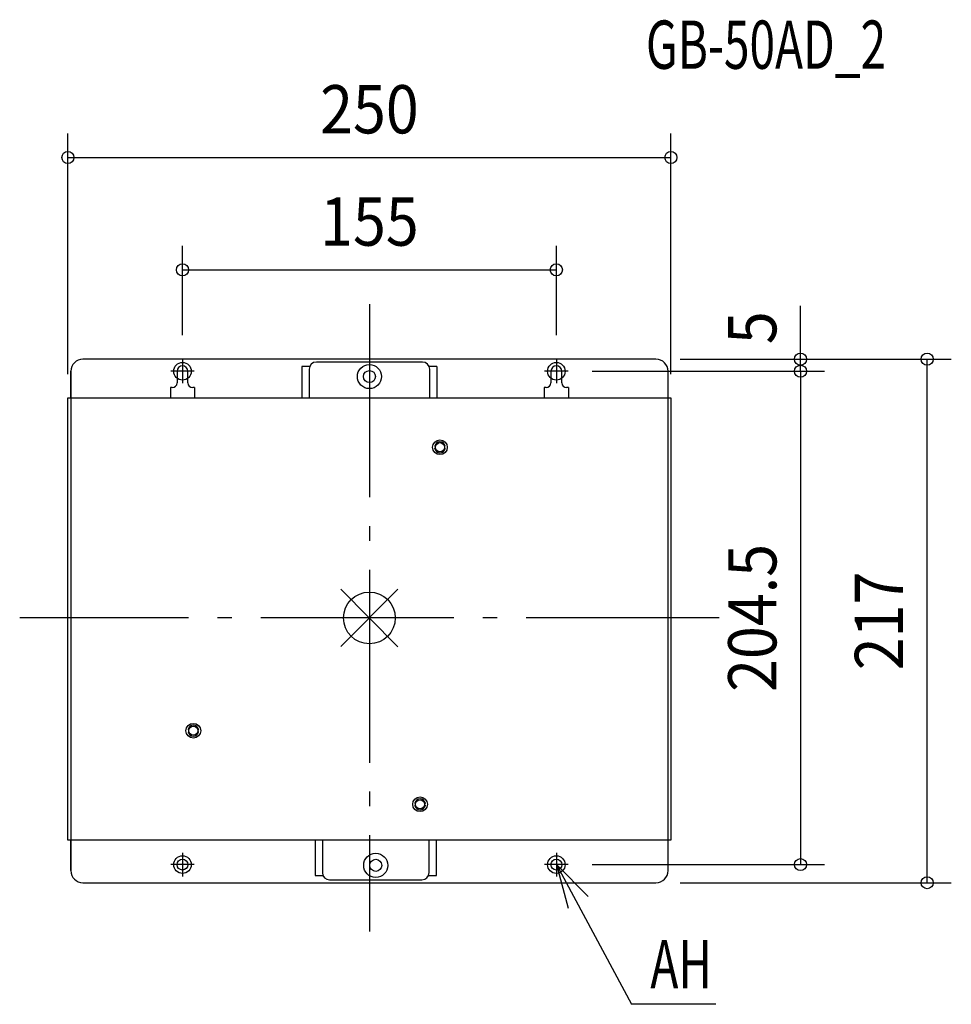
# Model space of a CAD drawing. Extents: x -145 to 241, y -160 to 248.
import ezdxf
from ezdxf.enums import TextEntityAlignment as Align

# ---------------------------------------------------------------- set-up
doc = ezdxf.new("R2010")
doc.units = 0
doc.header["$LTSCALE"] = 20
doc.header["$PDMODE"] = 3
doc.header["$PDSIZE"] = -2
doc.linetypes.add('DASHDOT', pattern=[5.5, 4, -0.6, 0.3, -0.6])
doc.layers.get('DEFPOINTS').update_dxf_attribs({"linetype": 'CONTINUOUS'})
for name, color, linetype in [('ARRANGE', 1, 'CONTINUOUS'), ('BASIS', 6, 'DASHDOT'), ('DETAIL', 5, 'CONTINUOUS'), ('ETC', 61, 'CONTINUOUS'), ('FIX', 11, 'CONTINUOUS'), ('NOTE', 4, 'CONTINUOUS'), ('OUTLINE', 3, 'CONTINUOUS'), ('SIZE', 30, 'CONTINUOUS')]:
    doc.layers.add(name, color=color, linetype=linetype)
doc.styles.get("Standard").update_dxf_attribs({"font": 'SIMPLEX', "width": 0.9, "bigfont": 'BIGFONT'})
doc.styles.add('STANDARD1', font='MONOTXT', dxfattribs={"bigfont": 'BIGFONT'})

msp = doc.modelspace()

# ---------------------------------------------------------------- linework, layer by layer
at = {"layer": 'ARRANGE', "color": 1, "linetype": 'CONTINUOUS'}
for p, q in [((-11.8, -11.89), (11.8, 11.89)), ((11.79, -11.91), (-11.79, 11.91))]:
    msp.add_line(p, q, dxfattribs=at)
msp.add_circle((0, 0), 10.71, dxfattribs=at)
at = {"layer": 'BASIS', "color": 6, "linetype": 'DASHDOT'}
for p, q in [((0, 130), (0, -130)), ((145, 0), (-145, 0))]:
    msp.add_line(p, q, dxfattribs=at)
at = {"layer": 'DEFPOINTS', "color": 7, "linetype": 'CONTINUOUS'}
for p in [(125, 190.84), (77.5, 144.29), (-77.5, 107.15), (77.5, 107.15), (118.8, 107.25), (231.26, 107.25), (82.4, 102.25), (82.4, -102.25), (178.75, -102.25), (118.8, -109.75)]:
    msp.add_point(p, dxfattribs=at)
at = {"layer": 'DETAIL', "color": 5, "linetype": 'CONTINUOUS'}
for p, q in [((118.8, 107.25), (-118.8, 107.25)), ((-123.8, 102.25), (-123.8, -104.75)), ((-79.75, 102.25), (-79.75, 97.45)), ((-75.25, 97.45), (-75.25, 102.25)), ((-24.75, 104.25), (-28, 104.25)), ((-28, 104.25), (-28, 91.25)), ((-25, 103.05), (-25, 91.25)), ((22, 106.05), (-22, 106.05)), ((28, 104.25), (24.75, 104.25)), ((25, 91.25), (25, 103.05)), ((28, 104.25), (28, 91.25)), ((75.25, 102.25), (75.25, 97.45)), ((79.75, 97.45), (79.75, 102.25)), ((123.8, -104.75), (123.8, 102.25)), ((-82.5, 95.45), (-82.5, 91.25)), ((-81.75, 95.45), (-82.5, 95.45)), ((-72.5, 95.45), (-73.25, 95.45)), ((-72.5, 95.45), (-72.5, 91.25)), ((73.25, 95.45), (72.5, 95.45)), ((72.5, 95.45), (72.5, 91.25)), ((82.5, 95.45), (81.75, 95.45)), ((82.5, 95.45), (82.5, 91.25)), ((-125, 91.25), (125, 91.25)), ((-125, -92.05), (-125, 91.25)), ((125, 91.25), (125, -92.05)), ((27.39, 71.15), (27.04, 71.15)), ((27.04, 70.35), (27.39, 70.35)), ((31.46, 71.15), (31.11, 71.15)), ((31.11, 70.35), (31.46, 70.35)), ((-74.86, -46.35), (-75.21, -46.35)), ((-75.21, -47.15), (-74.86, -47.15)), ((-70.79, -46.35), (-71.14, -46.35)), ((-71.14, -47.15), (-70.79, -47.15)), ((19.14, -76.85), (18.79, -76.85)), ((23.21, -76.85), (22.86, -76.85)), ((18.79, -77.65), (19.14, -77.65)), ((22.86, -77.65), (23.21, -77.65)), ((125, -92.05), (-125, -92.05)), ((-22.5, -92.05), (-22.5, -106.75)), ((-19.5, -92.05), (-19.5, -105.55)), ((24.75, -105.55), (24.75, -92.05)), ((27.75, -106.75), (27.75, -92.05)), ((-118.8, -109.75), (118.8, -109.75)), ((-22.5, -106.75), (-19.25, -106.75)), ((-16.5, -108.55), (21.75, -108.55)), ((24.5, -106.75), (27.75, -106.75))]:
    msp.add_line(p, q, dxfattribs=at)
for centre, radius in [((0, 100.05), 5), ((0, 100.05), 2.5), ((29.25, 70.75), 3.05), ((29.25, 70.75), 1.9), ((-73, -46.75), 3.05), ((-73, -46.75), 1.9), ((21, -77.25), 3.05), ((21, -77.25), 1.9), ((2.62, -102.55), 5), ((-77.5, -102.25), 2.25), ((2.62, -102.55), 2.5), ((77.5, -102.25), 2.25)]:
    msp.add_circle(centre, radius, dxfattribs=at)
for centre, radius, start, end in [((-118.8, 102.25), 5, 90, 180), ((118.8, 102.25), 5, 0, 90), ((-77.5, 102.25), 2.25, 0, 180), ((-22, 103.05), 3, 90, 180), ((22, 103.05), 3, 0, 90), ((77.5, 102.25), 2.25, 0, 180), ((-81.75, 97.45), 2, 270, 0), ((-73.25, 97.45), 2, 180, 270), ((73.25, 97.45), 2, 270, 0), ((81.75, 97.45), 2, 180, 270), ((29.25, 70.75), 2.25, 167.1604, 169.7597), ((29.25, 70.75), 2.25, 190.2403, 192.8396), ((29.25, 70.75), 2.25, 12.8396, 167.1604), ((29.25, 70.75), 2.25, 192.8396, 347.1604), ((29.25, 70.75), 2.25, 10.2403, 12.8396), ((29.25, 70.75), 2.25, 347.1604, 349.7597), ((-73, -46.75), 2.25, 12.8396, 167.1604), ((-73, -46.75), 2.25, 167.1604, 169.7597), ((-73, -46.75), 2.25, 190.2403, 192.8396), ((-73, -46.75), 2.25, 192.8396, 347.1604), ((-73, -46.75), 2.25, 10.2403, 12.8396), ((-73, -46.75), 2.25, 347.1604, 349.7597), ((21, -77.25), 2.25, 167.1604, 169.7597), ((21, -77.25), 2.25, 12.8396, 167.1604), ((21, -77.25), 2.25, 10.2403, 12.8396), ((21, -77.25), 2.25, 190.2403, 192.8396), ((21, -77.25), 2.25, 192.8396, 347.1604), ((21, -77.25), 2.25, 347.1604, 349.7597), ((-118.8, -104.75), 5, 180, 270), ((-16.5, -105.55), 3, 180, 270), ((21.75, -105.55), 3, 270, 0), ((118.8, -104.75), 5, 270, 0)]:
    msp.add_arc(centre, radius, start, end, dxfattribs=at)
at = {"layer": 'FIX', "color": 11, "linetype": 'CONTINUOUS'}
for centre in [(-77.5, 102.25), (77.5, 102.25), (-77.5, -102.25), (77.5, -102.25)]:
    msp.add_circle(centre, 3.65, dxfattribs=at)
at = {"layer": 'NOTE', "color": 4, "linetype": 'CONTINUOUS'}
for p, q in [((-77.5, 107.15), (-77.5, 97.35)), ((77.5, 107.15), (77.5, 97.35)), ((-72.6, 102.25), (-82.4, 102.25)), ((82.4, 102.25), (72.6, 102.25)), ((-77.5, -97.35), (-77.5, -107.15)), ((77.5, -97.35), (77.5, -107.15)), ((-72.6, -102.25), (-82.4, -102.25)), ((82.4, -102.25), (72.6, -102.25)), ((77.5, -102.25), (108.62, -160.15)), ((77.5, -102.25), (82.34, -120.28)), ((77.5, -102.25), (90.71, -115.44)), ((143.68, -160.15), (108.62, -160.15))]:
    msp.add_line(p, q, dxfattribs=at)
at = {"layer": 'OUTLINE', "color": 3, "linetype": 'CONTINUOUS'}
for p, q in [((118.8, 107.25), (-118.8, 107.25)), ((-123.8, 91.25), (-123.8, 102.25)), ((123.8, 91.25), (123.8, 102.25)), ((-125, -92.05), (-125, 91.25)), ((-125, 91.25), (125, 91.25)), ((125, 91.25), (125, -92.05)), ((125, -92.05), (-125, -92.05)), ((-123.8, -104.75), (-123.8, -92.05)), ((123.8, -104.75), (123.8, -92.05)), ((-118.8, -109.75), (118.8, -109.75))]:
    msp.add_line(p, q, dxfattribs=at)
for centre, start, end in [((-118.8, 102.25), 90, 180), ((118.8, 102.25), 0, 90), ((-118.8, -104.75), 180, 270), ((118.8, -104.75), 270, 0)]:
    msp.add_arc(centre, 5, start, end, dxfattribs=at)
at = {"layer": 'SIZE', "color": 30, "linetype": 'CONTINUOUS'}
for p, q in [((-125, 101.05), (-125, 200.84)), ((125, 101.05), (125, 200.84)), ((-125, 190.84), (125, 190.84)), ((-77.5, 117.15), (-77.5, 154.29)), ((77.5, 117.15), (77.5, 154.29)), ((-77.5, 144.29), (77.5, 144.29)), ((178.75, 107.25), (178.75, 129.43)), ((128.8, 107.25), (241.26, 107.25)), ((128.8, 107.25), (188.75, 107.25)), ((178.75, 102.25), (178.75, 107.25)), ((231.26, -109.75), (231.26, 107.25)), ((92.4, 102.25), (188.75, 102.25)), ((92.4, 102.25), (188.75, 102.25)), ((178.75, 102.25), (178.75, -102.25)), ((92.4, -102.25), (188.75, -102.25)), ((128.8, -109.75), (241.26, -109.75))]:
    msp.add_line(p, q, dxfattribs=at)
for centre in [(-125, 190.84), (125, 190.84), (-77.5, 144.29), (77.5, 144.29), (178.75, 107.25), (231.26, 107.25), (178.75, 102.25), (178.75, 102.25), (178.75, -102.25), (231.26, -109.75)]:
    msp.add_circle(centre, 2.5, dxfattribs=at)

# ---------------------------------------------------------------- texts
at = {"layer": 'ETC', "color": 61, "linetype": 'CONTINUOUS', "style": 'STANDARD1', "width": 0.7}
msp.add_text('GB-50AD_2', height=20, rotation=360, dxfattribs=at).set_placement((114.65, 227.62))
at = {"layer": 'NOTE', "color": 4, "linetype": 'CONTINUOUS', "style": 'STANDARD1', "width": 0.7}
msp.add_text('AH', height=20, rotation=360, dxfattribs=at).set_placement((116.48, -153.48))
at = {"layer": 'SIZE', "color": 30, "linetype": 'CONTINUOUS', "width": 0.9}
for s, p in [('250', (0, 200.84)), ('155', (0, 154.29))]:
    msp.add_text(s, height=20, dxfattribs=at).set_placement(p, align=Align.CENTER)
for s, p in [('5', (168.72, 120.3)), ('204.5', (168.75, 0)), ('217', (221.26, -1.25))]:
    msp.add_text(s, height=20, rotation=90, dxfattribs=at).set_placement(p, align=Align.CENTER)

doc.saveas('drawing.dxf')
